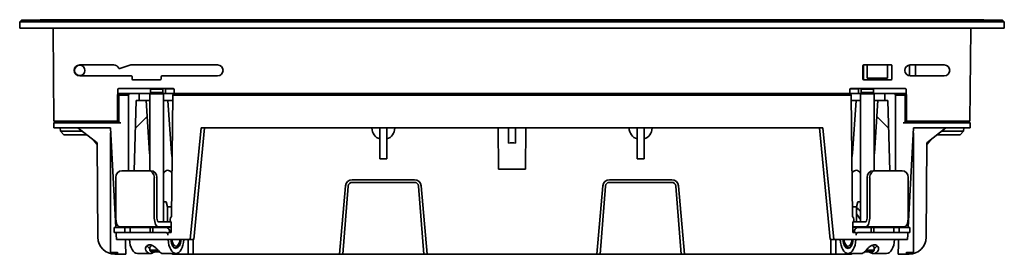
# Model space of a CAD drawing. Units: millimetres. Extents: x 228 to 886, y 241 to 701.
# Drawn here: x 599 to 886, y 633 to 701 of the extents above; entities that cross this region are included whole.
import ezdxf

# ---------------------------------------------------------------- set-up
doc = ezdxf.new("R2010")
doc.units = ezdxf.units.MM
doc.header["$LTSCALE"] = 4
doc.layers.add('Visible Edges(DIN)', color=7, linetype='Continuous', lineweight=35)

msp = doc.modelspace()

# ---------------------------------------------------------------- linework, layer by layer
at = {"layer": 'Visible Edges(DIN)'}
for p, q in [((599.08, 700.45), (599.06, 698.6)), ((599.08, 700.45), (599.59, 700.97)), ((599.08, 700.45), (607.06, 700.45)), ((599.59, 700.97), (605.06, 701.1)), ((607.06, 700.97), (599.59, 700.97)), ((605.06, 701.1), (607.06, 701.1)), ((878.06, 701.1), (607.06, 701.1)), ((878.06, 700.97), (607.06, 700.97)), ((607.06, 700.45), (878.06, 700.45)), ((880.06, 701.1), (878.06, 701.1)), ((878.06, 700.97), (885.54, 700.97)), ((886.05, 700.45), (878.06, 700.45)), ((885.54, 700.97), (880.06, 701.1)), ((886.05, 700.45), (885.54, 700.97)), ((886.05, 700.45), (886.06, 698.6)), ((607.06, 698.6), (599.06, 698.6)), ((878.06, 698.6), (607.06, 698.6)), ((609.06, 671.6), (608.83, 698.35)), ((876.06, 671.6), (876.3, 698.35)), ((878.06, 698.6), (886.06, 698.6)), ((626.46, 687.95), (616.56, 687.95)), ((631.43, 687.94), (628.24, 686.86)), ((631.51, 687.95), (656.75, 687.95)), ((844.81, 687.7), (844.81, 683.85)), ((845.04, 687.95), (845.01, 684.6)), ((853.06, 687.95), (845.06, 687.95)), ((846.09, 687.95), (846.1, 686.93)), ((846.1, 686.93), (846.11, 686.5)), ((846.11, 686.5), (846.11, 686.15)), ((846.11, 686.15), (846.13, 684.1)), ((852.02, 686.15), (852, 684.1)), ((852.02, 686.5), (852.03, 686.93)), ((852.02, 686.15), (852.02, 686.5)), ((852.04, 687.95), (852.03, 686.93)), ((853.31, 683.85), (853.31, 687.7)), ((858.44, 687.93), (858.44, 684.77)), ((858.67, 687.95), (868.56, 687.95)), ((860.19, 684.75), (860.19, 687.95)), ((616.56, 684.75), (631.56, 684.75)), ((631.81, 683.85), (631.81, 684.5)), ((632.06, 683.6), (640.06, 683.6)), ((640.31, 684.5), (640.31, 683.85)), ((640.56, 684.75), (656.75, 684.75)), ((853.06, 683.6), (845.06, 683.6)), ((846.13, 684.1), (852, 684.1)), ((868.56, 684.75), (858.67, 684.75)), ((627.66, 680.85), (627.65, 679.8)), ((627.93, 681.1), (643.81, 681.1)), ((637.21, 680.9), (637.01, 681.1)), ((637.21, 680.9), (640.78, 680.9)), ((637.21, 680.9), (637.21, 679.93)), ((640.78, 680.9), (640.98, 681.1)), ((640.78, 680.9), (640.78, 679.93)), ((641.59, 681), (641.49, 681.1)), ((641.59, 681), (644.03, 681)), ((641.59, 681), (641.59, 679.6)), ((644.08, 680.85), (644.1, 679.6)), ((841.05, 680.85), (841.03, 679.6)), ((841.1, 681), (843.54, 681)), ((857.2, 681.1), (841.32, 681.1)), ((843.54, 681), (843.64, 681.1)), ((843.54, 681), (843.54, 679.6)), ((844.35, 680.9), (844.15, 681.1)), ((844.35, 680.9), (847.92, 680.9)), ((844.35, 680.9), (844.35, 679.93)), ((847.92, 680.9), (848.12, 681.1)), ((847.92, 680.9), (847.92, 679.93)), ((857.47, 680.85), (857.48, 679.8)), ((627.62, 679.35), (627.55, 671.6)), ((627.87, 679.6), (630.74, 679.6)), ((627.93, 679.1), (628.44, 679.6)), ((628.55, 679.1), (630.75, 679.1)), ((630.98, 679.6), (630.74, 679.6)), ((630.98, 679.6), (633.92, 679.6)), ((632.44, 657.17), (633.01, 677.6)), ((633.01, 677.6), (633.93, 677.6)), ((637.04, 679.6), (633.92, 679.6)), ((633.93, 677.6), (633.92, 679.6)), ((635.9, 677.6), (633.93, 677.6)), ((635.9, 677.6), (636.93, 662.23)), ((636.99, 677.6), (635.9, 677.6)), ((637.21, 679.93), (636.99, 679.5)), ((636.99, 679.5), (640.99, 679.5)), ((636.99, 679.5), (636.99, 657.17)), ((637.21, 679.93), (640.78, 679.93)), ((640.78, 679.93), (640.99, 679.5)), ((643.98, 679.6), (640.94, 679.6)), ((640.99, 679.5), (640.99, 642.32)), ((642.29, 677.6), (640.99, 677.6)), ((643.33, 662.23), (642.29, 677.6)), ((643.73, 677.6), (642.29, 677.6)), ((643.75, 679.1), (643.27, 643.87)), ((643.75, 679.1), (643.98, 679.6)), ((643.75, 679.1), (841.38, 679.1)), ((644.1, 679.6), (643.98, 679.6)), ((841.03, 679.6), (644.1, 679.6)), ((841.15, 679.6), (841.03, 679.6)), ((841.38, 679.1), (841.15, 679.6)), ((841.15, 679.6), (844.19, 679.6)), ((841.38, 679.1), (841.86, 643.87)), ((841.4, 677.6), (842.84, 677.6)), ((841.8, 662.23), (842.84, 677.6)), ((842.84, 677.6), (844.14, 677.6)), ((844.35, 679.93), (844.14, 679.5)), ((844.14, 679.5), (848.14, 679.5)), ((844.14, 679.5), (844.14, 642.32)), ((844.35, 679.93), (847.92, 679.93)), ((847.92, 679.93), (848.14, 679.5)), ((848.09, 679.6), (851.21, 679.6)), ((848.14, 679.5), (848.14, 657.17)), ((848.14, 677.6), (849.23, 677.6)), ((849.23, 677.6), (848.2, 662.23)), ((849.23, 677.6), (851.2, 677.6)), ((851.2, 677.6), (851.21, 679.6)), ((852.12, 677.6), (851.2, 677.6)), ((854.15, 679.6), (851.21, 679.6)), ((852.69, 657.17), (852.12, 677.6)), ((854.15, 679.6), (854.39, 679.6)), ((856.58, 679.1), (854.38, 679.1)), ((857.26, 679.6), (854.39, 679.6)), ((857.19, 679.1), (856.69, 679.6)), ((857.51, 679.35), (857.58, 671.6)), ((608.99, 671.1), (609.5, 671.6)), ((609.06, 671.6), (609.31, 671.6)), ((609.31, 671.6), (627.3, 671.6)), ((627.3, 671.6), (627.55, 671.6)), ((627.94, 671.6), (627.55, 671.6)), ((636.21, 672.93), (632.78, 669.5)), ((848.92, 672.93), (852.35, 669.5)), ((857.19, 671.6), (857.58, 671.6)), ((857.83, 671.6), (857.58, 671.6)), ((875.81, 671.6), (857.83, 671.6)), ((876.14, 671.1), (875.63, 671.6)), ((876.06, 671.6), (875.81, 671.6)), ((608.98, 669.6), (608.99, 671.1)), ((608.98, 669.6), (609.73, 669.6)), ((625.49, 669.6), (609.73, 669.6)), ((609.74, 671.1), (628.55, 671.1)), ((610.94, 668.63), (610.91, 669.6)), ((621.6, 665.27), (616.06, 669.6)), ((652.01, 669.6), (648.78, 637.15)), ((652.94, 669.6), (649.83, 637.15)), ((833.12, 669.6), (652.01, 669.6)), ((701.72, 669.57), (701.71, 669.6)), ((704.06, 660.6), (704.06, 669.6)), ((706.06, 669.6), (706.06, 660.6)), ((708.42, 669.6), (708.41, 669.57)), ((738.66, 657.6), (738.55, 669.6)), ((741.56, 665.18), (741.56, 669.6)), ((743.56, 665.18), (743.56, 669.6)), ((746.47, 657.6), (746.58, 669.6)), ((776.71, 669.6), (776.72, 669.57)), ((779.06, 669.6), (779.06, 660.6)), ((781.06, 660.6), (781.06, 669.6)), ((783.41, 669.57), (783.42, 669.6)), ((832.19, 669.6), (835.3, 637.15)), ((833.12, 669.6), (836.35, 637.15)), ((875.39, 671.1), (856.58, 671.1)), ((859.64, 669.6), (875.4, 669.6)), ((863.53, 665.27), (869.06, 669.6)), ((874.19, 668.63), (874.22, 669.6)), ((876.15, 669.6), (875.4, 669.6)), ((876.15, 669.6), (876.14, 671.1)), ((610.94, 668.63), (617.31, 668.63)), ((611.96, 667.6), (610.94, 668.63)), ((618.62, 667.6), (611.96, 667.6)), ((621.61, 664.84), (620.57, 666.08)), ((625.56, 668.23), (625.56, 635.85)), ((859.56, 668.23), (859.56, 635.85)), ((863.52, 664.84), (864.56, 666.08)), ((866.51, 667.6), (873.16, 667.6)), ((874.19, 668.63), (867.82, 668.63)), ((873.16, 667.6), (874.19, 668.63)), ((621.84, 637.81), (621.6, 665.27)), ((863.29, 637.81), (863.53, 665.27)), ((636.93, 662.23), (636.99, 661.79)), ((636.99, 662.23), (636.93, 662.23)), ((643.52, 662.23), (643.33, 662.23)), ((643.5, 660.93), (643.33, 662.23)), ((706.06, 660.6), (704.06, 660.6)), ((779.06, 660.6), (781.06, 660.6)), ((841.61, 662.23), (841.8, 662.23)), ((841.63, 660.93), (841.8, 662.23)), ((848.2, 662.23), (848.14, 661.79)), ((848.14, 662.23), (848.2, 662.23)), ((738.66, 657.6), (746.47, 657.6)), ((627.05, 643.32), (627.05, 655.17)), ((628.79, 657.17), (636.58, 657.17)), ((637.33, 657.17), (636.58, 657.17)), ((638.31, 655.17), (638.31, 643.32)), ((639.06, 655.17), (639.06, 643.32)), ((695.98, 654.55), (714.15, 654.55)), ((789.15, 654.55), (770.98, 654.55)), ((846.07, 643.32), (846.07, 655.17)), ((846.82, 643.32), (846.82, 655.17)), ((848.55, 657.17), (847.8, 657.17)), ((848.55, 657.17), (856.34, 657.17)), ((858.08, 655.17), (858.08, 643.32)), ((692.3, 632.85), (694.04, 652.77)), ((693.25, 632.85), (694.81, 652.7)), ((714.15, 653.78), (695.98, 653.78)), ((715.32, 652.7), (716.88, 632.85)), ((716.09, 652.77), (717.83, 632.85)), ((769.04, 652.77), (767.3, 632.85)), ((769.81, 652.7), (768.25, 632.85)), ((770.98, 653.78), (789.15, 653.78)), ((791.88, 632.85), (790.32, 652.7)), ((792.83, 632.85), (791.09, 652.77)), ((640.99, 648.1), (641.74, 648.1)), ((641.74, 648.1), (642.11, 646.65)), ((642.15, 642.32), (642.11, 646.65)), ((643.31, 646.65), (642.11, 646.65)), ((841.82, 646.65), (843.02, 646.65)), ((842.98, 642.32), (843.02, 646.65)), ((843.39, 648.1), (843.02, 646.65)), ((844.14, 648.1), (843.39, 648.1)), ((844.14, 643.01), (843, 644.63)), ((629.67, 640.65), (626.64, 640.65)), ((626.64, 639.15), (626.64, 640.65)), ((639.56, 640.82), (628.3, 640.82)), ((631.24, 640.65), (629.67, 640.65)), ((629.67, 639.15), (629.67, 640.65)), ((630.84, 640.82), (630.84, 640.65)), ((637.08, 640.65), (631.24, 640.65)), ((631.24, 639.15), (631.24, 640.65)), ((631.99, 640.65), (631.99, 640.82)), ((633.8, 640.7), (636.99, 640.7)), ((636.99, 640.82), (636.99, 640.65)), ((637.9, 640.65), (637.08, 640.65)), ((637.08, 639.15), (637.08, 640.65)), ((641.81, 640.65), (637.9, 640.65)), ((637.9, 639.15), (637.9, 640.65)), ((639.56, 642.32), (643.09, 642.32)), ((639.56, 640.82), (643.23, 640.82)), ((640.73, 640.7), (643.23, 640.7)), ((640.99, 640.8), (640.99, 640.7)), ((643.25, 642.14), (643.21, 639.15)), ((841.88, 642.14), (841.92, 639.15)), ((841.9, 640.82), (845.57, 640.82)), ((844.4, 640.7), (841.9, 640.7)), ((842.04, 642.32), (845.57, 642.32)), ((847.23, 640.65), (843.32, 640.65)), ((844.14, 640.8), (844.14, 640.7)), ((856.83, 640.82), (845.57, 640.82)), ((848.05, 640.65), (847.23, 640.65)), ((847.23, 639.15), (847.23, 640.65)), ((853.89, 640.65), (848.05, 640.65)), ((848.05, 639.15), (848.05, 640.65)), ((848.14, 640.82), (848.14, 640.65)), ((851.33, 640.7), (848.14, 640.7)), ((853.14, 640.65), (853.14, 640.82)), ((855.46, 640.65), (853.89, 640.65)), ((853.89, 639.15), (853.89, 640.65)), ((854.29, 640.82), (854.29, 640.65)), ((858.49, 640.65), (855.46, 640.65)), ((855.46, 639.15), (855.46, 640.65)), ((858.49, 639.15), (858.49, 640.65)), ((629.67, 639.15), (626.64, 639.15)), ((627.29, 637.15), (632.52, 637.15)), ((631.24, 639.15), (629.67, 639.15)), ((629.94, 637.15), (629.95, 635.85)), ((637.08, 639.15), (631.24, 639.15)), ((640.46, 637.15), (632.52, 637.15)), ((637.9, 639.15), (637.08, 639.15)), ((641.81, 639.15), (637.9, 639.15)), ((648.78, 637.15), (640.46, 637.15)), ((643.21, 639.15), (642.29, 639.15)), ((648.15, 637.15), (648.15, 632.85)), ((648.78, 637.15), (649.83, 637.15)), ((649.62, 632.85), (649.62, 637.15)), ((836.35, 637.15), (835.3, 637.15)), ((835.51, 632.85), (835.51, 637.15)), ((836.35, 637.15), (844.67, 637.15)), ((836.98, 637.15), (836.98, 632.85)), ((841.92, 639.15), (842.84, 639.15)), ((847.23, 639.15), (843.32, 639.15)), ((844.67, 637.15), (852.61, 637.15)), ((848.05, 639.15), (847.23, 639.15)), ((853.89, 639.15), (848.05, 639.15)), ((857.84, 637.15), (852.61, 637.15)), ((855.46, 639.15), (853.89, 639.15)), ((855.19, 637.15), (855.18, 635.85)), ((858.49, 639.15), (855.46, 639.15)), ((625.56, 635.85), (625.56, 633.45)), ((629.97, 632.85), (629.95, 635.85)), ((636.72, 634.7), (636.99, 634.7)), ((636.99, 634.87), (636.99, 634.03)), ((644.18, 634.7), (644.19, 634.7)), ((645.34, 635.65), (645.06, 635.25)), ((839.79, 635.65), (840.07, 635.25)), ((840.95, 634.7), (840.94, 634.7)), ((848.14, 634.87), (848.14, 634.03)), ((848.41, 634.7), (848.14, 634.7)), ((855.16, 632.85), (855.18, 635.85)), ((859.56, 635.85), (859.56, 633.45)), ((625.56, 633.45), (625.56, 633.35)), ((627.56, 633.35), (625.56, 633.35)), ((627.56, 632.85), (626.84, 632.85)), ((627.56, 633.45), (627.56, 632.85)), ((629.97, 632.85), (627.56, 632.85)), ((637.15, 633.07), (633.36, 633.07)), ((636.99, 634.03), (639.37, 634.03)), ((637.42, 633.6), (636.99, 634.03)), ((639.76, 633.6), (637.42, 633.6)), ((644.62, 633.07), (640.83, 633.07)), ((644.17, 632.85), (648.15, 632.85)), ((648.15, 632.85), (649.62, 632.85)), ((649.62, 632.85), (692.3, 632.85)), ((693.25, 632.85), (692.3, 632.85)), ((716.88, 632.85), (693.25, 632.85)), ((717.83, 632.85), (716.88, 632.85)), ((767.3, 632.85), (717.83, 632.85)), ((767.3, 632.85), (768.25, 632.85)), ((768.25, 632.85), (791.88, 632.85)), ((791.88, 632.85), (792.83, 632.85)), ((835.51, 632.85), (792.83, 632.85)), ((836.98, 632.85), (835.51, 632.85)), ((840.96, 632.85), (836.98, 632.85)), ((844.3, 633.07), (840.51, 633.07)), ((847.71, 633.6), (845.37, 633.6)), ((845.76, 634.03), (848.14, 634.03)), ((847.71, 633.6), (848.14, 634.03)), ((851.77, 633.07), (847.98, 633.07)), ((855.16, 632.85), (857.56, 632.85)), ((857.56, 633.45), (857.56, 632.85)), ((857.56, 633.35), (859.56, 633.35)), ((857.56, 632.85), (858.29, 632.85)), ((859.56, 633.45), (859.56, 633.35))]:
    msp.add_line(p, q, dxfattribs=at)
msp.add_circle((616.56, 686.35), 1.5, dxfattribs=at)
for centre, radius, start, end in [((608.58, 698.35), 0.25, 0.5, 90), ((876.55, 698.35), 0.25, 90, 179.5), ((616.56, 686.35), 1.6, 90, 270), ((656.75, 686.35), 1.6, 270, 90), ((858.67, 686.35), 1.6, 90, 270), ((868.56, 686.35), 1.6, 270, 90), ((844.75, 683.85), 0.25, 308.7969, 359.5), ((627.87, 679.35), 0.25, 90, 115.966), ((857.26, 679.35), 0.25, 64.034, 90), ((705.06, 669.6), 3.35, 180.5, 252.632), ((705.06, 669.6), 3.35, 287.368, 359.5), ((780.06, 669.6), 3.35, 180.5, 252.632), ((780.06, 669.6), 3.35, 287.368, 359.5), ((695.98, 652.6), 1.95, 90, 175), ((714.15, 652.6), 1.95, 5, 90), ((770.98, 652.6), 1.95, 90, 175), ((789.15, 652.6), 1.95, 5, 90), ((626.84, 637.85), 5, 180.5, 270), ((858.29, 637.85), 5, 270, 359.5)]:
    msp.add_arc(centre, radius, start, end, dxfattribs=at)
for centre, major_axis, ratio, start_param, end_param in [((626.46, 686.35), (-1.6, 0), 0.999962, 3.558989, 4.71238), ((628.16, 687.1), (-0.237, -0.08), 0.99997, 0.092693, 1.570796), ((631.51, 687.7), (0.237, 0.08), 0.99997, 1.24609, 1.570796), ((845.06, 687.7), (-0.25, 0), 0.999962, 4.712389, 6.283185), ((853.06, 687.7), (0.25, 0), 0.999962, 0, 1.570796), ((631.56, 684.5), (0.25, 0), 0.999962, 0, 1.570796), ((632.06, 683.85), (-0.25, 0), 0.999962, 0, 1.570796), ((640.06, 683.85), (0.25, 0), 0.999962, 4.712389, 6.283185), ((640.56, 684.5), (-0.25, 0), 0.999962, 4.712389, 6.283185), ((845.06, 683.85), (-0.25, 0), 0.999962, 0, 1.570796), ((853.06, 683.85), (0.25, 0), 0.999962, 4.712389, 6.283185), ((627.93, 680.85), (-0.274, 0.005), 0.913437, 4.733829, 6.295898), ((643.81, 680.85), (-0.274, 0.005), 0.913437, 3.171759, 4.733829), ((841.32, 680.85), (0.274, 0.005), 0.913437, 1.549357, 3.111426), ((857.2, 680.85), (0.274, 0.005), 0.913437, 6.270472, 7.832542), ((627.85, 679.37), (0.127, 0.2), 0.930708, 0.98655, 2.161995), ((857.28, 679.37), (-0.127, 0.2), 0.930708, 4.12119, 5.296636), ((756.45, -340.02), (-139.39, 1741.91), 0.03519, 0.949737, 0.96999), ((728.68, -340.02), (139.39, 1741.91), 0.03519, 5.313196, 5.333448), ((742.56, 662.19), (-3.95, 0), 0.782627, 4.456303, 4.968475), ((643.69, 645.87), (1.67, -11.4), 0.294444, 2.744826, 3.481595), ((841.44, 645.87), (-1.67, -11.4), 0.294444, 2.80159, 3.53836), ((628.79, 655.17), (0, 2), 0.866025, 0, 1.570796), ((636.58, 655.17), (0, 2), 0.866025, 4.712389, 6.283185), ((637.33, 655.17), (0, 2), 0.866025, 4.712389, 6.283185), ((847.8, 655.17), (0, 2), 0.866025, 0, 1.570796), ((848.55, 655.17), (0, 2), 0.866025, 0, 1.570796), ((856.34, 655.17), (0, 2), 0.866025, 4.712389, 6.283185), ((695.98, 652.61), (0, 1.17), 0.999962, 0, 1.492227), ((714.15, 652.61), (0, 1.17), 0.999962, 4.790958, 6.283185), ((770.98, 652.61), (0, -1.17), 0.999962, 3.141593, 4.63382), ((789.15, 652.61), (0, -1.17), 0.999962, 1.649366, 3.141593), ((841.92, 642.1), (0, 4.5), 0.707107, 5.513121, 5.931457), ((628.3, 643.32), (0, -2.5), 0.5, 4.712389, 6.283185), ((639.56, 643.32), (0, -2.5), 0.5, 4.712389, 6.283185), ((639.56, 643.32), (0, -1), 0.5, 4.712389, 6.283185), ((644.25, 643), (1.37, 0.03), 0.913437, 2.345017, 3.877835), ((840.88, 643), (-1.37, 0.03), 0.913437, 2.40535, 3.938168), ((845.57, 643.32), (0, -2.5), 0.5, 0, 1.570796), ((845.57, 643.32), (0, -1), 0.5, 0, 1.570796), ((856.83, 643.32), (0, -2.5), 0.5, 0, 1.570796), ((633.36, 637.7), (0, 3.13), 0.5, 5.999391, 6.283185), ((633.8, 637.7), (0, 3), 0.5, 0, 0.181301), ((640.83, 637.7), (0, 3.13), 0.5, 5.999391, 6.283185), ((641.81, 638.15), (0, 2.5), 0.5, 5.123906, 6.283185), ((843.32, 638.15), (0, 2.5), 0.5, 0, 1.159279), ((844.3, 637.7), (0, 3.13), 0.5, 0, 0.283794), ((851.77, 637.7), (0, 3.13), 0.5, 0, 0.283794), ((851.33, 637.7), (0, 3), 0.5, 6.101884, 6.283185), ((756.45, -340.02), (-139.39, 1741.91), 0.03519, 0.971031, 0.972419), ((630.55, 638.15), (0, 1), 0.5, 5.990109, 6.283185), ((633.36, 637.7), (0, -4.63), 0.5, 4.831409, 6.283185), ((641.81, 638.15), (0, 1), 0.5, 5.004905, 6.283185), ((644.62, 637.7), (0, -4.63), 0.5, 4.831409, 6.283185), ((644.19, 637.7), (0, -3), 0.5, 3.843399, 4.150207), ((644.62, 637.7), (0, -3.13), 0.5, 4.889041, 6.283185), ((644.62, 637.7), (0, -2.5), 0.5, 4.933863, 7.632507), ((644.62, 637.7), (0, -4.63), 0.5, 0, 1.451776), ((644.62, 637.7), (0, -3.12), 0.5, 0, 1.394145), ((840.51, 637.7), (0, -4.63), 0.5, 4.831409, 6.283185), ((840.51, 637.7), (0, -3.13), 0.5, 4.889041, 6.283185), ((840.51, 637.7), (0, -2.5), 0.5, 4.933863, 7.632507), ((840.51, 637.7), (0, -4.63), 0.5, 0, 1.451776), ((840.51, 637.7), (0, -3.13), 0.5, 0, 1.394145), ((840.94, 637.7), (0, 3), 0.5, 5.274571, 5.581379), ((843.32, 638.15), (0, 1), 0.5, 0, 1.278281), ((851.77, 637.7), (0, -4.63), 0.5, 0, 1.451776), ((854.58, 638.15), (0, 1), 0.5, 0, 0.293076), ((728.68, -340.02), (139.39, 1741.91), 0.03519, 5.310766, 5.312154), ((637.15, 637.7), (0, -3.13), 0.5, 5.765584, 6.180801), ((644.19, 637.7), (0, -3), 0.5, 6.280178, 6.898665), ((840.94, 637.7), (0, -3), 0.5, 5.667706, 6.286192), ((847.98, 637.7), (0, -3.13), 0.5, 0.102384, 0.517601), ((637.15, 637.7), (0, -4.62), 0.5, 5.765584, 6.283185), ((637.15, 637.7), (0, -4.62), 0.5, 0, 0.145382), ((640.83, 637.7), (0, -4.62), 0.5, 5.765584, 6.283185), ((644.17, 634.85), (0, 2), 0.978463, 2.667081, 3.141593), ((840.96, 634.85), (0, 2), 0.978463, 3.141593, 3.616105), ((844.3, 637.7), (0, -4.63), 0.5, 0, 0.517601), ((847.98, 637.7), (0, -4.63), 0.5, 6.137803, 6.283185), ((847.98, 637.7), (0, -4.63), 0.5, 0, 0.517601)]:
    msp.add_ellipse(centre, major_axis=major_axis, ratio=ratio, start_param=start_param, end_param=end_param, dxfattribs=at)
for points, knots in [([(845.01, 684.6), (845.01, 684.4), (845, 684.21), (845, 683.93), (845, 683.88), (845, 683.85)], [4.712389, 4.712389, 4.712389, 4.712389, 5.497787, 5.497787, 6.283185, 6.283185, 6.283185, 6.283185]), ([(627.65, 679.8), (627.65, 679.78), (627.65, 679.75), (627.66, 679.71), (627.66, 679.69), (627.67, 679.65), (627.67, 679.63), (627.69, 679.6), (627.7, 679.59), (627.72, 679.57), (627.73, 679.57), (627.74, 679.57), (627.75, 679.57), (627.76, 679.57)], [-0.04119526, -0.04119526, -0.04119526, -0.04119526, -0.03478779, -0.03478779, -0.02812799, -0.02812799, -0.02065172, -0.02065172, -0.01314723, -0.01314723, -0.0062378, -0.0062378, 0, 0, 0, 0]), ([(628.55, 679.1), (628.4, 679.1), (628.28, 679.1), (628.15, 679.1), (628.12, 679.1), (628.07, 679.1), (628.04, 679.1), (627.96, 679.1), (627.93, 679.1), (627.93, 679.1)], [0, 0, 0, 0, 0.073312, 0.073312, 0.097996, 0.097996, 0.1226794, 0.1226794, 0.1959891, 0.1959891, 0.1959891, 0.1959891]), ([(856.58, 679.1), (856.73, 679.1), (856.85, 679.1), (856.98, 679.1), (857.01, 679.1), (857.06, 679.1), (857.09, 679.1), (857.17, 679.1), (857.19, 679.1), (857.19, 679.1)], [0, 0, 0, 0, 0.0733117, 0.0733117, 0.0979955, 0.0979955, 0.122679, 0.122679, 0.1959891, 0.1959891, 0.1959891, 0.1959891]), ([(857.48, 679.8), (857.48, 679.78), (857.48, 679.75), (857.47, 679.71), (857.47, 679.69), (857.46, 679.65), (857.46, 679.63), (857.44, 679.6), (857.43, 679.59), (857.41, 679.57), (857.4, 679.57), (857.39, 679.57), (857.38, 679.57), (857.37, 679.57)], [0.00000001, 0.00000001, 0.00000001, 0.00000001, 0.00641582, 0.00641582, 0.01308429, 0.01308429, 0.02057029, 0.02057029, 0.02808455, 0.02808455, 0.03500297, 0.03500297, 0.04124889, 0.04124889, 0.04124889, 0.04124889]), ([(627.94, 671.6), (627.96, 671.45), (628.01, 671.33), (628.16, 671.19), (628.23, 671.16), (628.38, 671.11), (628.46, 671.1), (628.55, 671.1)], [-0.1872929, -0.1872929, -0.1872929, -0.1872929, -0.0937261, -0.0937261, -0.0460627, -0.0460627, 0, 0, 0, 0]), ([(857.19, 671.6), (857.17, 671.45), (857.12, 671.33), (856.97, 671.19), (856.9, 671.16), (856.75, 671.11), (856.67, 671.1), (856.58, 671.1)], [0.000001, 0.000001, 0.000001, 0.000001, 0.0937781, 0.0937781, 0.1415486, 0.1415486, 0.1877148, 0.1877148, 0.1877148, 0.1877148]), ([(609.74, 671.1), (609.62, 671.1), (609.51, 671.1), (609.32, 671.1), (609.24, 671.1), (609.05, 671.1), (608.99, 671.1), (608.99, 671.1)], [-0.3895808, -0.3895808, -0.3895808, -0.3895808, -0.2918756, -0.2918756, -0.1948476, -0.1948476, 0, 0, 0, 0]), ([(875.39, 671.1), (875.51, 671.1), (875.62, 671.1), (875.81, 671.1), (875.89, 671.1), (876.08, 671.1), (876.14, 671.1), (876.14, 671.1)], [-0.389581, -0.389581, -0.389581, -0.389581, -0.2918757, -0.2918757, -0.1948476, -0.1948476, 0, 0, 0, 0]), ([(636.01, 633.68), (635.93, 633.77), (635.87, 633.86), (635.72, 634.18), (635.7, 634.42), (635.78, 634.86), (635.87, 635.06), (636.14, 635.35), (636.29, 635.46), (636.63, 635.6), (636.81, 635.62), (637.16, 635.61), (637.34, 635.57), (637.7, 635.43), (637.88, 635.34), (638.26, 635.09), (638.46, 634.93), (638.87, 634.55), (639.07, 634.35), (639.41, 633.99), (639.56, 633.82), (639.69, 633.68)], [0, 0, 0, 0, 0.0536496, 0.0536496, 0.1645085, 0.1645085, 0.2684847, 0.2684847, 0.3554774, 0.3554774, 0.4308419, 0.4308419, 0.5013435, 0.5013435, 0.573928, 0.573928, 0.6616294, 0.6616294, 0.7552808, 0.7552808, 0.8471399, 0.8471399, 0.8471399, 0.8471399]), ([(636.24, 635.41), (636.23, 635.37), (636.23, 635.32), (636.26, 635.16), (636.31, 635.06), (636.38, 634.98)], [0.43072458, 0.43072458, 0.43072458, 0.43072458, 0.44815198, 0.44815198, 0.49336736, 0.49336736, 0.49336736, 0.49336736]), ([(636.99, 634.87), (636.99, 634.92), (637.02, 634.99), (637.12, 635.14), (637.24, 635.25), (637.48, 635.37), (637.58, 635.41), (637.69, 635.43)], [1.0441472, 1.0441472, 1.0441472, 1.0441472, 1.097732, 1.097732, 1.1766375, 1.1766375, 1.2188113, 1.2188113, 1.2188113, 1.2188113]), ([(845.44, 633.68), (845.52, 633.77), (845.61, 633.86), (845.9, 634.18), (846.12, 634.42), (846.58, 634.86), (846.82, 635.06), (847.27, 635.35), (847.48, 635.46), (847.9, 635.6), (848.08, 635.62), (848.44, 635.61), (848.59, 635.57), (848.88, 635.43), (849, 635.34), (849.23, 635.09), (849.32, 634.93), (849.42, 634.55), (849.42, 634.35), (849.34, 633.99), (849.25, 633.82), (849.12, 633.68)], [0, 0, 0, 0, 0.0536496, 0.0536496, 0.1645085, 0.1645085, 0.2684847, 0.2684847, 0.3554774, 0.3554774, 0.4308419, 0.4308419, 0.5013435, 0.5013435, 0.573928, 0.573928, 0.6616294, 0.6616294, 0.7552808, 0.7552808, 0.8471399, 0.8471399, 0.8471399, 0.8471399]), ([(847.44, 635.43), (847.55, 635.41), (847.65, 635.37), (847.89, 635.25), (848.01, 635.14), (848.11, 634.99), (848.14, 634.92), (848.14, 634.87)], [0.6645031, 0.6645031, 0.6645031, 0.6645031, 0.706677, 0.706677, 0.7855824, 0.7855824, 0.8391673, 0.8391673, 0.8391673, 0.8391673]), ([(848.75, 634.98), (848.82, 635.06), (848.88, 635.17), (848.9, 635.33), (848.9, 635.37), (848.89, 635.41)], [0, 0, 0, 0, 0.05110335, 0.05110335, 0.06949821, 0.06949821, 0.06949821, 0.06949821]), ([(638.56, 633.6), (638.35, 633.5), (638.16, 633.4), (637.8, 633.23), (637.63, 633.16), (637.49, 633.12)], [0.6199071, 0.6199071, 0.6199071, 0.6199071, 0.6801501, 0.6801501, 0.7465828, 0.7465828, 0.7465828, 0.7465828]), ([(847.64, 633.12), (847.55, 633.15), (847.45, 633.18), (847.12, 633.32), (846.86, 633.45), (846.58, 633.59), (846.58, 633.6), (846.57, 633.6)], [0, 0, 0, 0, 0.0536496, 0.0536496, 0.1645085, 0.1645085, 0.1671592, 0.1671592, 0.1671592, 0.1671592])]:
    msp.add_open_spline(points, degree=3, knots=knots, dxfattribs=at)
for points in [[(627.93, 671.6), (627.93, 674.1), (627.93, 676.6), (627.93, 679.1)], [(630.98, 679.6), (630.91, 679.43), (630.83, 679.27), (630.75, 679.1)], [(630.75, 679.1), (630.77, 671.79), (630.79, 664.48), (630.8, 657.17)], [(854.15, 679.6), (854.22, 679.43), (854.3, 679.27), (854.38, 679.1)], [(854.38, 679.1), (854.36, 671.79), (854.34, 664.48), (854.33, 657.17)], [(857.19, 671.6), (857.19, 674.1), (857.19, 676.6), (857.19, 679.1)], [(640.73, 640.7), (640.64, 640.7), (640.52, 640.68), (640.39, 640.65)], [(844.74, 640.65), (844.61, 640.68), (844.49, 640.7), (844.4, 640.7)]]:
    msp.add_open_spline(points, degree=3, dxfattribs=at)

doc.saveas('drawing.dxf')
